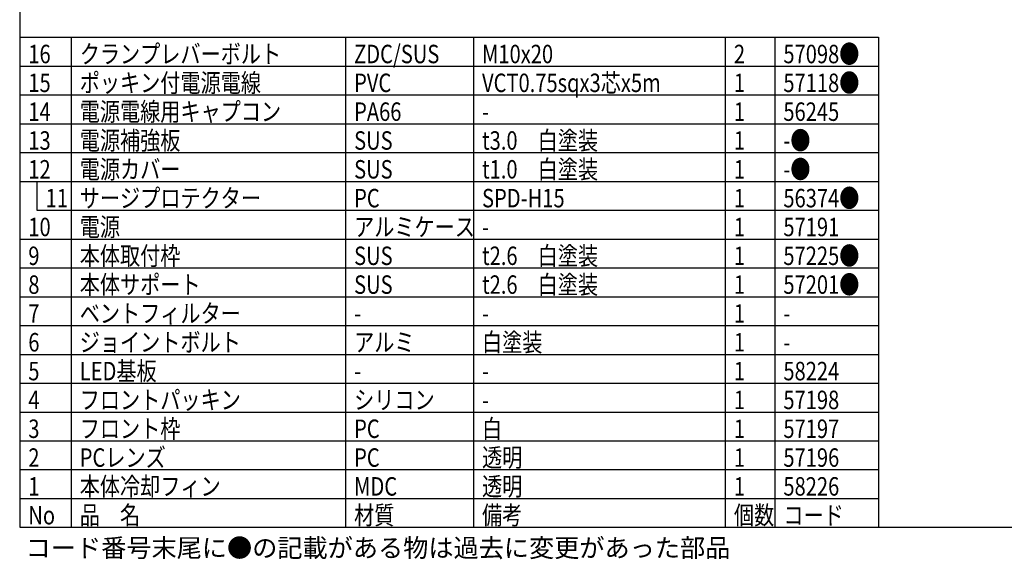
# Model space of a CAD drawing. Units: inches. Extents: x 1810 to 2222, y 73 to 358.
# Drawn here: x 1825 to 1996, y 73 to 166 of the extents above; entities that cross this region are included whole.
import ezdxf

# ---------------------------------------------------------------- set-up
doc = ezdxf.new("R2010")
doc.units = ezdxf.units.IN
doc.header["$LTSCALE"] = 0.2
doc.styles.add('高3.2', font='txt.shx', dxfattribs={"height": 3.2, "bigfont": 'bigfont.shx'})

msp = doc.modelspace()

# ---------------------------------------------------------------- linework, layer by layer
at = {"color": 3}
for p, q in [((1824.93, 352.25), (1824.93, 78.25)), ((1824.93, 163.25), (1973.9, 163.25)), ((1973.9, 163.25), (1973.9, 78.25)), ((1824.93, 78.25), (2214.93, 78.25))]:
    msp.add_line(p, q, dxfattribs=at)
for p, q in [((1833.85, 163.25), (1833.85, 78.25)), ((1881.44, 163.25), (1881.44, 78.25)), ((1903.63, 163.25), (1903.63, 78.25)), ((1947.32, 163.25), (1947.32, 78.25)), ((1955.9, 163.25), (1955.9, 78.25)), ((1824.93, 88.25), (1973.9, 88.25)), ((1824.93, 83.25), (1973.9, 83.25))]:
    msp.add_line(p, q)
at = {"color": 7}
for p, q in [((1824.93, 158.25), (1973.9, 158.25)), ((1824.93, 153.25), (1973.9, 153.25)), ((1824.93, 148.25), (1973.9, 148.25)), ((1824.93, 143.25), (1973.9, 143.25)), ((1824.93, 143.25), (1973.9, 143.25)), ((1824.93, 138.25), (1973.9, 138.25)), ((1827.93, 138.25), (1827.93, 133.25)), ((1827.93, 133.25), (1973.9, 133.25)), ((1827.93, 133.25), (1944.41, 133.25)), ((1824.93, 128.25), (1973.9, 128.25)), ((1824.93, 128.25), (1973.9, 128.25)), ((1824.93, 123.25), (1973.9, 123.25)), ((1824.93, 118.25), (1973.9, 118.25)), ((1824.93, 113.25), (1973.9, 113.25)), ((1824.93, 113.25), (1973.9, 113.25)), ((1824.93, 108.25), (1973.9, 108.25)), ((1824.93, 103.25), (1973.9, 103.25)), ((1824.93, 98.25), (1973.9, 98.25)), ((1824.93, 93.25), (1973.9, 93.25))]:
    msp.add_line(p, q, dxfattribs=at)

# ---------------------------------------------------------------- texts
at = {"color": 3, "style": '高3.2', "width": 0.8}
for s, p in [('クランプレバーボルト', (1835.35, 158.75)), ('57098●', (1957.4, 158.75)), ('16', (1826.43, 158.75)), ('ZDC/SUS', (1882.94, 158.75)), ('M10x20', (1905.13, 158.75)), ('2', (1948.82, 158.75)), ('ポッキン付電源電線', (1835.35, 153.75)), ('VCT0.75sqx3芯x5m', (1905.13, 153.75)), ('57118●', (1957.4, 153.75)), ('15', (1826.43, 153.75)), ('PVC', (1882.94, 153.75)), ('1', (1948.82, 153.75)), ('電源電線用キャプコン', (1835.35, 148.75)), ('PA66', (1882.94, 148.75)), ('56245', (1957.4, 148.75)), ('14', (1826.43, 148.75)), ('1', (1948.82, 148.75)), ('-', (1905.13, 148.75)), ('13', (1826.43, 143.75)), ('電源補強板', (1835.35, 143.75)), ('SUS', (1882.94, 143.75)), ('t3.0\u3000白塗装', (1905.13, 143.75)), ('1', (1948.82, 143.75)), ('-●', (1957.4, 143.75)), ('12', (1826.43, 138.75)), ('電源カバー', (1835.35, 138.75)), ('SUS', (1882.94, 138.75)), ('t1.0\u3000白塗装', (1905.13, 138.75)), ('1', (1948.82, 138.75)), ('-●', (1957.4, 138.75)), ('11', (1829.43, 133.75)), ('サージプロテクター', (1835.35, 133.75)), ('PC', (1882.94, 133.75)), ('SPD-H15', (1905.13, 133.75)), ('1', (1948.82, 133.75)), ('56374●', (1957.4, 133.75)), ('10', (1826.43, 128.75)), ('電源', (1835.35, 128.75)), ('アルミケース', (1882.94, 128.75)), ('1', (1948.82, 128.75)), ('57191', (1957.4, 128.75)), ('-', (1905.13, 128.75)), ('9', (1826.43, 123.75)), ('本体取付枠', (1835.35, 123.75)), ('SUS', (1882.94, 123.75)), ('t2.6\u3000白塗装', (1905.13, 123.75)), ('1', (1948.82, 123.75)), ('57225●', (1957.4, 123.75)), ('8', (1826.43, 118.75)), ('本体サポート', (1835.35, 118.75)), ('SUS', (1882.94, 118.75)), ('t2.6\u3000白塗装', (1905.13, 118.75)), ('1', (1948.82, 118.75)), ('57201●', (1957.4, 118.75)), ('7', (1826.43, 113.75)), ('ベントフィルター', (1835.35, 113.75)), ('1', (1948.82, 113.75)), ('-', (1882.94, 113.75)), ('-', (1905.13, 113.75)), ('-', (1957.4, 113.75)), ('6', (1826.43, 108.75)), ('ジョイントボルト', (1835.35, 108.75)), ('アルミ', (1882.94, 108.75)), ('白塗装', (1905.13, 108.75)), ('1', (1948.82, 108.75)), ('-', (1957.4, 108.75)), ('5', (1826.43, 103.75)), ('LED基板', (1835.35, 103.75)), ('1', (1948.82, 103.75)), ('58224', (1957.4, 103.75)), ('-', (1882.94, 103.75)), ('-', (1905.13, 103.75)), ('4', (1826.43, 98.75)), ('フロントパッキン', (1835.35, 98.75)), ('シリコン', (1882.94, 98.75)), ('1', (1948.82, 98.75)), ('57198', (1957.4, 98.75)), ('-', (1905.13, 98.75)), ('フロント枠', (1835.35, 93.75)), ('白', (1905.13, 93.75)), ('3', (1826.43, 93.75)), ('PC', (1882.94, 93.75)), ('1', (1948.82, 93.75)), ('57197', (1957.4, 93.75)), ('PCレンズ', (1835.35, 88.75)), ('透明', (1905.13, 88.75)), ('2', (1826.43, 88.75)), ('PC', (1882.94, 88.75)), ('1', (1948.82, 88.75)), ('57196', (1957.4, 88.75)), ('本体冷却フィン', (1835.35, 83.75)), ('透明', (1905.13, 83.75)), ('1', (1826.43, 83.75)), ('MDC', (1882.94, 83.75)), ('1', (1948.82, 83.75)), ('58226', (1957.4, 83.75)), ('品\u3000名', (1835.35, 78.75)), ('材質', (1882.94, 78.75)), ('備考', (1905.13, 78.75)), ('個数', (1948.82, 78.75)), ('コード', (1957.4, 78.75)), ('No', (1826.43, 78.75))]:
    msp.add_text(s, height=3.2, dxfattribs=at).set_placement(p)
at = {"style": '高3.2'}
msp.add_text('コード番号末尾に●の記載がある物は過去に変更があった部品', height=3.2, dxfattribs=at).set_placement((1825.97, 73.08))

doc.saveas('drawing.dxf')
